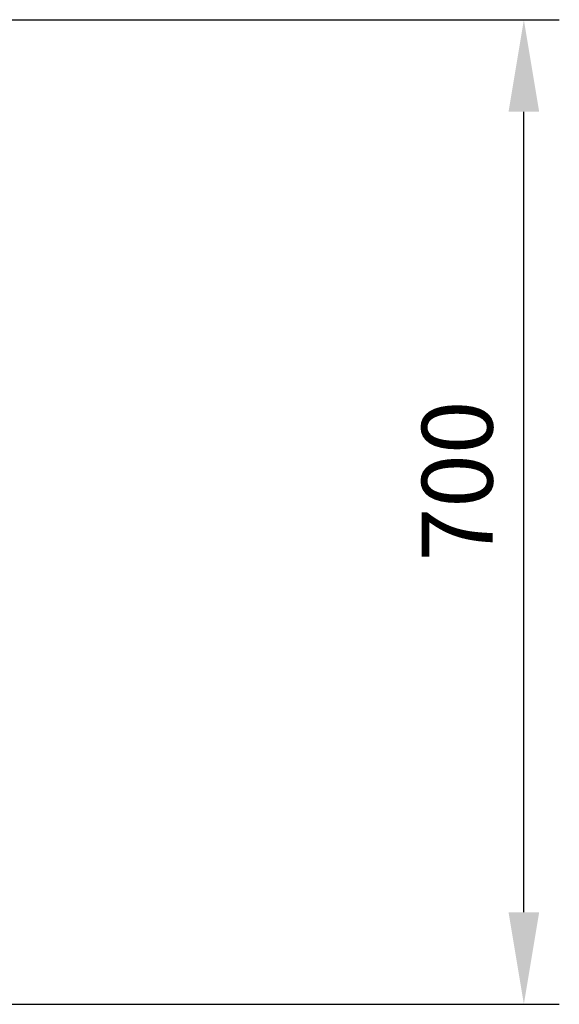
# Model space of a CAD drawing. Units: millimetres. Extents: x 16128 to 18983, y -1405 to 1614.
# Drawn here: x 18602 to 18983, y -1403 to -708 of the extents above; entities that cross this region are included whole.
import ezdxf

# ---------------------------------------------------------------- set-up
doc = ezdxf.new("R2010")
doc.units = ezdxf.units.MM
doc.layers.add('AM_5', color=3, linetype='Continuous', lineweight=25)
doc.styles.get("Standard").update_dxf_attribs({"font": 'ARIAL.TTF'})
doc.dimstyles.new('AM_DIN$0', dxfattribs={"dimtxt": 50, "dimasz": 65, "dimexe": 25, "dimexo": 1, "dimgap": 15, "dimtad": 1, "dimdec": 0, "dimdsep": 46, "dimtxsty": 'STANDARD', "dimcen": 0, "dimclrd": 256, "dimclre": 256, "dimclrt": 2, "dimadec": 0, "dimazin": 2, "dimtp": 0.1, "dimtm": 0.1, "dimtfac": 0.71, "dimtdec": 0, "dimtmove": 0, "dimatfit": 3, "dimfxl": 1, "dimlwd": -1, "dimlwe": -1, "dimarcsym": 0})

# ---------------------------------------------------------------- blocks, each defined once
blk = doc.blocks.new('*D414')
at = {"layer": 'AM_5'}
for p, q in [((18233.65, -708.02), (18982.71, -708.02)), ((18957.71, -1337.99), (18957.71, -773.02)), ((18217.65, -1402.99), (18982.71, -1402.99))]:
    blk.add_line(p, q, dxfattribs=at)
for points in [[(18946.88, -773.02), (18968.54, -773.02), (18957.71, -708.02)], [(18946.88, -1337.99), (18968.54, -1337.99), (18957.71, -1402.99)]]:
    blk.add_solid(points, dxfattribs=at)
at = {"layer": 'DEFPOINTS', "color": 0}
for p in [(18232.65, -708.02), (18957.71, -708.02), (18216.65, -1402.99)]:
    blk.add_point(p, dxfattribs=at)
at = {"layer": 'AM_5', "color": 2, "insert": (18917.18, -1033.6), "char_height": 50, "attachment_point": 5, "rotation": 90}
blk.add_mtext('700', dxfattribs=at)

msp = doc.modelspace()

# ---------------------------------------------------------------- dimensions: what is measured, and where the dimension line sits
at = {"layer": 'AM_5'}
dim = msp.add_linear_dim(base=(18957.71, -708.02), p1=(18216.65, -1402.99), p2=(18232.65, -708.02), angle=270, text='700', dimstyle='AM_DIN$0', dxfattribs=at)
dim.commit()
dim.dimension.update_dxf_attribs({"geometry": '*D414', "text_midpoint": (18957.71, -1033.6), "dimtype": 160})

doc.saveas('drawing.dxf')
